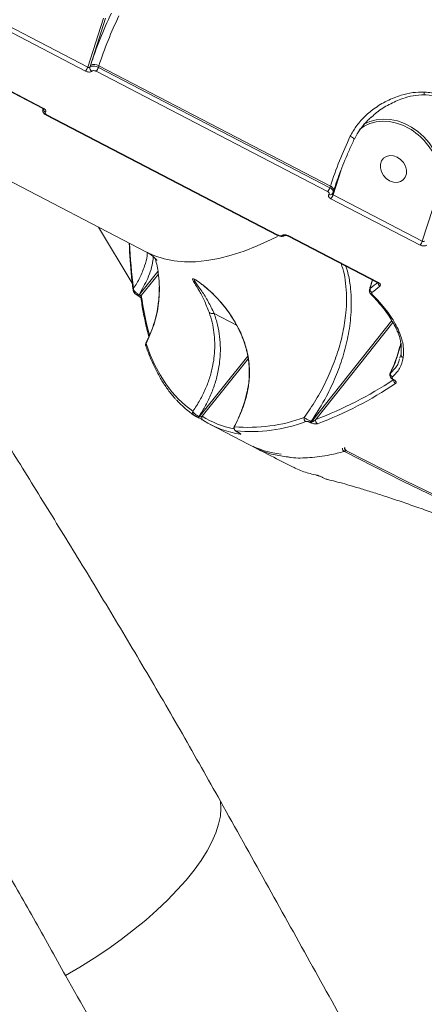
# Model space of a CAD drawing. Units: millimetres. Extents: x 1734 to 9557, y 1596 to 7713.
# Drawn here: x 6232 to 6356, y 3979 to 4282 of the extents above; entities that cross this region are included whole.
import ezdxf

# ---------------------------------------------------------------- set-up
doc = ezdxf.new("R2010")
doc.units = ezdxf.units.MM
doc.layers.add('DiKom', color=7, linetype='Continuous')

msp = doc.modelspace()

# ---------------------------------------------------------------- linework, layer by layer
at = {"layer": 'DiKom', "color": 7, "linetype": 'Continuous', "lineweight": 15}
for p, q in [((6270.9, 4210.55), (5956.94, 4373.92)), ((6224.72, 4280.49), (6252.15, 4266.22)), ((6252.84, 4267.4), (6225.41, 4281.67)), ((6257.67, 4282.48), (6252.84, 4267.4)), ((6253.68, 4267.98), (6258.32, 4282.45)), ((6239, 4254.73), (6211.57, 4269)), ((6239.18, 4254.8), (6211.76, 4269.07)), ((6253.5, 4267.42), (6253.68, 4267.98)), ((6255.44, 4266.16), (6326.58, 4229.14)), ((6256.12, 4267.34), (6256.29, 4267.87)), ((6327.27, 4230.32), (6256.12, 4267.34)), ((6256.29, 4267.87), (6327.44, 4230.85)), ((6239.04, 4254.57), (6239.08, 4254.68)), ((6311.38, 4215.75), (6240.23, 4252.77)), ((6311.19, 4215.68), (6240.05, 4252.7)), ((6340.04, 4252.02), (6340.21, 4252.17)), ((6328.27, 4228.15), (6330.74, 4235.88)), ((6327.44, 4230.85), (6327.27, 4230.32)), ((6328.45, 4229.46), (6328.27, 4228.9)), ((6360.53, 4228.95), (6355.7, 4213.87)), ((6327.58, 4226.96), (6355.01, 4212.69)), ((6327.92, 4228.34), (6327.9, 4228.32)), ((6355.7, 4213.87), (6328.27, 4228.15)), ((6266.54, 4200.94), (6256.15, 4218.23)), ((6341.86, 4201.2), (6314.43, 4215.47)), ((6342.04, 4201.27), (6314.62, 4215.54)), ((6274.41, 4204.56), (6268.67, 4197.38)), ((6269.29, 4197.14), (6274.56, 4203.75)), ((6339.81, 4199.8), (6340.43, 4201.95)), ((6339.47, 4199.05), (6339.62, 4199.52)), ((6339.65, 4199.32), (6339.81, 4199.8)), ((6268.31, 4197.12), (6268.24, 4197.16)), ((6268.67, 4197.38), (6268.61, 4197.41)), ((6339.87, 4197.62), (6339.9, 4197.6)), ((6291.7, 4191.66), (6298.56, 4188.09)), ((6346.33, 4189.44), (6321.62, 4158.36)), ((6322.99, 4159.06), (6346.68, 4188.87)), ((6348.1, 4186.15), (6348.11, 4186.12)), ((6270.76, 4182.41), (6270.78, 4182.54)), ((6348.85, 4181.35), (6348.84, 4181.48)), ((6348.85, 4181.35), (6349.09, 4182.56)), ((6349.17, 4182.53), (6349.19, 4179.15)), ((6302.03, 4178.53), (6287.11, 4159.9)), ((6288.04, 4160.05), (6302.16, 4177.68)), ((6349.19, 4179.15), (6348.82, 4178.04)), ((6345.92, 4173.33), (6345.87, 4173.29)), ((6346.84, 4171.21), (6346.76, 4171.25)), ((6346.98, 4171.24), (6346.9, 4171.29)), ((6286.66, 4159.69), (6286.66, 4159.7)), ((6286.75, 4159.65), (6286.66, 4159.69)), ((6286.75, 4159.65), (6286.75, 4159.65)), ((6287.11, 4159.9), (6287.03, 4159.94)), ((6302.18, 4151.44), (6290.61, 4157.46)), ((6297.94, 4156.82), (6297.9, 4156.9)), ((6321.23, 4158.15), (6321.33, 4158.1)), ((6321.62, 4158.36), (6321.52, 4158.41)), ((6298.95, 4155.13), (6298.97, 4155.13)), ((6299, 4155.11), (6298.97, 4155.13)), ((6298.97, 4155.12), (6299, 4155.11))]:
    msp.add_line(p, q, dxfattribs=at)
at = {"layer": 'DiKom', "color": 7, "linetype": 'Continuous', "lineweight": 15, "flags": 128}
for points in [[(6336.36, 4248.2), (6337.8, 4249.23), (6339.56, 4250.07), (6341.48, 4250.6), (6343.52, 4250.8), (6345.64, 4250.67), (6347.78, 4250.22), (6349.9, 4249.45), (6351.46, 4248.67)], [(6361.18, 4228.93), (6361.65, 4230.99), (6361.8, 4233.16), (6361.62, 4235.41), (6361.11, 4237.68), (6360.29, 4239.92), (6359.18, 4242.07), (6357.79, 4244.1), (6356.16, 4245.95), (6354.33, 4247.58), (6352.33, 4248.97), (6350.22, 4250.07), (6348.03, 4250.86), (6345.82, 4251.33), (6343.64, 4251.46), (6341.54, 4251.25), (6339.56, 4250.71), (6337.74, 4249.84), (6337.62, 4249.77)], [(6345.65, 4232.47), (6344.61, 4233.18), (6343.75, 4234.13), (6343.14, 4235.24), (6342.82, 4236.41), (6342.83, 4237.56), (6343.16, 4238.59), (6343.79, 4239.42), (6344.66, 4239.98), (6345.7, 4240.22), (6346.84, 4240.13), (6347.97, 4239.71), (6349.01, 4239), (6349.87, 4238.05), (6350.49, 4236.94), (6350.8, 4235.77), (6350.8, 4234.62), (6350.47, 4233.59), (6349.84, 4232.76), (6348.97, 4232.2), (6347.92, 4231.96), (6346.79, 4232.05), (6345.65, 4232.47)], [(6327.44, 4230.85), (6327.75, 4230.66), (6328.02, 4230.45), (6328.24, 4230.22), (6328.39, 4229.99), (6328.46, 4229.76), (6328.47, 4229.54), (6328.45, 4229.46)], [(6311.14, 4215.33), (6309.19, 4214.36), (6304.98, 4212.44), (6300.9, 4210.83), (6296.95, 4209.54), (6293.15, 4208.57), (6289.49, 4207.91), (6285.98, 4207.57), (6282.62, 4207.55), (6279.41, 4207.85), (6276.35, 4208.46), (6273.46, 4209.39), (6270.9, 4210.55)], [(6268.61, 4197.41), (6268.53, 4197.32), (6268.45, 4197.25), (6268.38, 4197.19), (6268.33, 4197.16), (6268.27, 4197.15), (6268.24, 4197.16)], [(6268.67, 4197.38), (6268.6, 4197.29), (6268.52, 4197.21), (6268.45, 4197.16), (6268.39, 4197.13), (6268.34, 4197.12), (6268.31, 4197.12)], [(6285.16, 4161.56), (6282.87, 4163.29), (6280.72, 4165.27), (6278.71, 4167.51), (6276.83, 4169.99), (6275.1, 4172.73), (6273.51, 4175.71), (6272.06, 4178.94), (6270.76, 4182.41)], [(6348.84, 4181.48), (6348.84, 4181.48), (6348.85, 4181.5)], [(6349.12, 4182.42), (6349.09, 4182.44), (6349.06, 4182.46)], [(6346.76, 4171.25), (6346.8, 4171.25), (6346.9, 4171.29)], [(6346.84, 4171.21), (6346.88, 4171.2), (6346.98, 4171.24)], [(6287.03, 4159.94), (6286.97, 4159.87), (6286.91, 4159.81), (6286.86, 4159.77), (6286.81, 4159.73), (6286.76, 4159.7), (6286.72, 4159.69), (6286.69, 4159.68), (6286.66, 4159.69)], [(6287.11, 4159.9), (6287.05, 4159.83), (6287, 4159.77), (6286.94, 4159.72), (6286.89, 4159.68), (6286.85, 4159.65), (6286.81, 4159.64), (6286.77, 4159.64), (6286.75, 4159.65)], [(6331.73, 4149.21), (6349.85, 4140), (6368.12, 4131.11), (6386.51, 4122.56), (6405.04, 4114.35), (6423.68, 4106.47), (6442.45, 4098.93), (6461.32, 4091.73), (6480.3, 4084.87), (6499.38, 4078.36), (6518.55, 4072.2), (6537.81, 4066.38), (6557.15, 4060.92), (6576.57, 4055.81), (6596.05, 4051.06), (6615.61, 4046.66), (6635.22, 4042.62), (6654.88, 4038.94), (6674.59, 4035.61), (6694.34, 4032.65), (6714.12, 4030.05), (6733.93, 4027.81), (6753.77, 4025.93)], [(6332.39, 4149.4), (6332.33, 4149.4), (6332.32, 4149.4)], [(6754.43, 4026.12), (6734.6, 4028), (6714.78, 4030.24), (6695, 4032.84), (6675.25, 4035.8), (6655.54, 4039.12), (6635.88, 4042.81), (6616.27, 4046.85), (6596.72, 4051.25), (6577.23, 4056), (6557.81, 4061.11), (6538.47, 4066.57), (6519.21, 4072.39), (6500.04, 4078.55), (6480.96, 4085.06), (6461.98, 4091.91), (6443.11, 4099.11), (6424.35, 4106.66), (6405.7, 4114.54), (6387.18, 4122.75), (6368.78, 4131.3), (6350.52, 4140.19), (6332.39, 4149.4)], [(6293.64, 4041.6), (6293.8, 4039.39), (6293.62, 4037.02), (6293.09, 4034.52), (6292.23, 4031.89), (6291.04, 4029.14), (6289.52, 4026.3), (6287.68, 4023.38), (6285.53, 4020.39), (6283.09, 4017.36), (6280.37, 4014.29), (6277.38, 4011.2), (6274.13, 4008.12), (6270.66, 4005.05), (6266.96, 4002.02), (6263.08, 3999.04), (6259.02, 3996.12), (6254.81, 3993.29), (6250.46, 3990.56), (6246.02, 3987.94)]]:
    msp.add_lwpolyline(points, dxfattribs=at)
at = {"layer": 'DiKom', "color": 7, "linetype": 'Continuous', "lineweight": 15}
for centre, radius, start, end in [((6379.88, 4226.7), 132.77, 154.4137, 161.887), ((6376.46, 4228.57), 126.43, 154.4132, 161.8876), ((6254.9, 4265.68), 2.6, 57.4919, 117.8357), ((6249.85, 4268.34), 3.13, 317.1948, 342.4407), ((6254.6, 4267.19), 1.12, 168.5416, 244.5531), ((6253.13, 4268.29), 3.14, 317.3207, 342.4124), ((6338.07, 4260.65), 18.26, 354.5796, 357.1883), ((6239.03, 4254.91), 0.193, 258.7913, 321.7925), ((6240.34, 4254.61), 1.15, 180.4837, 242.7388), ((6240.08, 4252.89), 0.192, 259.4807, 321.2536), ((6341.9, 4231.77), 19.41, 18.0436, 60.4901), ((6447.6, 4191.55), 126.43, 154.4132, 161.8876), ((6333, 4244.06), 2.16, 34.0332, 74.7706), ((6324.27, 4231.27), 3.14, 317.3163, 342.4168), ((6327.4, 4228.95), 0.799, 238.2148, 308.7476), ((6325.28, 4229.09), 3.13, 317.2013, 342.4385), ((6311.23, 4215.87), 0.189, 258.4478, 321.486), ((6313.09, 4216.37), 0.821, 239.2278, 306.8748), ((6314.47, 4215.66), 0.19, 257.5156, 322.091), ((6352.71, 4214.82), 3.13, 317.192, 342.4478), ((6410.85, 4218.52), 145.22, 182.0836, 187.6086), ((6157.3, 4423.89), 289.29, 309.0767, 309.7016), ((6341.89, 4201.39), 0.193, 258.8026, 321.7694), ((6267.65, 4198.88), 0.848, 151.0578, 187.431), ((6340.21, 4199.32), 0.621, 130.1129, 163.6075), ((6340.72, 4199.04), 1.1, 165.1684, 243.7219), ((6158.59, 4421.75), 288.16, 309.0757, 309.7046), ((6343.2, 4201.08), 1.15, 180.4953, 242.7242), ((6270.01, 4196.67), 0.858, 146.7106, 188.085), ((6363.45, 4210.55), 95.1, 188.1038, 195.5755), ((6340.21, 4197.96), 0.478, 229.059, 282.242), ((6348.84, 4186.41), 0.778, 202.0039, 264.0963), ((6271.56, 4181.99), 0.906, 152.5303, 198.7342), ((6350.09, 4178.94), 0.917, 166.9969, 255.2031), ((6280.97, 4270.33), 118.94, 290.689, 303.5891), ((6346.95, 4173.07), 1.06, 166.0158, 244.8539), ((6347.99, 4171.04), 1.1, 172.849, 242.3177), ((6281.25, 4269.46), 119.44, 290.6947, 303.6743), ((6302.83, 4185.44), 30.49, 221.9831, 235.5633), ((6286.04, 4161.15), 0.971, 155.152, 241.6952), ((6288.9, 4159.58), 0.977, 151.1472, 241.5679), ((6303.31, 4183.97), 28.38, 237.4584, 258.6933), ((6302.45, 4205.26), 48.65, 264.6821, 290.3941), ((6320.39, 4159.32), 1.05, 160.9871, 241.7958), ((6323.96, 4158.66), 1.05, 157.27, 241.8772), ((6303.9, 4183.05), 28.83, 237.5661, 261.9306), ((6298.87, 4156.43), 1.01, 157.3612, 241.479), ((6302.91, 4204.09), 48.76, 264.6822, 290.3939), ((6320.86, 4158.86), 0.799, 297.6241, 325.7409), ((6320.96, 4158.81), 0.799, 297.6241, 325.7409), ((6300.3, 4155.36), 0.959, 215.0365, 242.3833), ((6315.67, 4177.67), 29.5, 242.7755, 263.5155), ((6332.22, 4150.13), 1.04, 177.3175, 241.839), ((6332.78, 4150.29), 1, 171.206, 242.557), ((6332.89, 4150.32), 1.05, 176.6479, 241.748), ((6331.25, 4150.07), 0.988, 298.7751, 328.7373)]:
    msp.add_arc(centre, radius, start, end, dxfattribs=at)
for points, knots in [([(6252.15, 4266.22), (6252.25, 4266.17), (6252.5, 4266.05), (6252.94, 4265.94), (6253.42, 4265.91), (6253.85, 4265.99), (6254.03, 4266.12), (6254.12, 4266.18)], [0, 0, 0, 0, 0.140639, 0.355126, 0.569875, 0.784891, 1, 1, 1, 1]), ([(6253.5, 4267.42), (6253.47, 4267.39), (6253.41, 4267.34), (6253.27, 4267.31), (6253.1, 4267.31), (6252.95, 4267.35), (6252.87, 4267.38), (6252.84, 4267.4)], [0, 0, 0, 0, 0.215488, 0.430636, 0.645343, 0.859554, 1, 1, 1, 1]), ([(6256.12, 4267.34), (6255.99, 4267.4), (6255.66, 4267.56), (6255.07, 4267.71), (6254.43, 4267.75), (6253.87, 4267.66), (6253.62, 4267.5), (6253.5, 4267.42)], [0, 0, 0, 0, 0.140732, 0.355438, 0.5703, 0.785144, 1, 1, 1, 1]), ([(6254.12, 4266.18), (6254.18, 4266.22), (6254.3, 4266.31), (6254.59, 4266.36), (6254.91, 4266.34), (6255.21, 4266.27), (6255.37, 4266.19), (6255.44, 4266.16)], [0, 0, 0, 0, 0.215117, 0.430191, 0.64498, 0.85944, 1, 1, 1, 1]), ([(6356.31, 4259.75), (6355.11, 4259.74), (6352.72, 4259.71), (6348.84, 4258.77), (6344.79, 4257.16), (6340.95, 4254.83), (6337.75, 4252.11), (6335.26, 4249.28), (6334.11, 4247.14), (6333.57, 4246.15)], [0, 0, 0, 0, 0.128151, 0.256739, 0.426815, 0.596878, 0.73731, 0.877571, 1, 1, 1, 1]), ([(6340.21, 4252.17), (6340.69, 4252.61), (6342.29, 4254.07), (6345.45, 4256.02), (6349.25, 4257.7), (6352.88, 4258.75), (6355.12, 4258.87), (6356.25, 4258.93)], [0, 0, 0, 0, 0.108351, 0.365227, 0.622084, 0.811444, 1, 1, 1, 1]), ([(6356.25, 4258.93), (6356.47, 4258.92), (6357.91, 4258.88), (6360, 4258.49), (6362.26, 4257.43), (6363.4, 4256.62), (6364.46, 4255.65), (6365.44, 4254.53), (6366.63, 4252.58), (6367.58, 4250.17), (6368.24, 4247.15), (6368.45, 4243.73), (6368.1, 4240.04), (6367.24, 4236.35), (6366.21, 4234.06), (6365.68, 4232.89)], [0, 0, 0, 0, 0.020102, 0.128725, 0.18527, 0.244005, 0.254863, 0.316793, 0.38059, 0.466419, 0.55463, 0.663823, 0.776165, 0.886556, 1, 1, 1, 1]), ([(6367.14, 4232.33), (6367.65, 4233.51), (6368.69, 4235.9), (6369.52, 4239.71), (6369.8, 4243.6), (6369.49, 4247.16), (6368.68, 4250.36), (6367.6, 4252.86), (6366.25, 4254.94), (6364.76, 4256.57), (6362.95, 4257.93), (6360.41, 4259.16), (6358.09, 4259.66), (6356.54, 4259.74), (6356.31, 4259.75)], [0, 0, 0, 0, 0.108478, 0.220217, 0.327647, 0.438306, 0.523801, 0.611504, 0.674511, 0.739084, 0.802772, 0.868895, 0.979732, 1, 1, 1, 1]), ([(6187.89, 4253.74), (6187.1, 4253.1), (6183.08, 4249.85), (6176.65, 4243.85), (6168.77, 4235.74), (6161.97, 4227.44), (6156.71, 4219.63), (6152.8, 4212.32), (6149.97, 4205.55), (6147.9, 4198.67), (6146.53, 4191.35), (6146.03, 4183.54), (6146.5, 4175.2), (6147.9, 4166.67), (6150.17, 4157.94), (6153.25, 4149.01), (6157.08, 4139.88), (6161.61, 4130.52), (6166.73, 4120.91), (6172.37, 4111), (6179.23, 4099.52), (6187.41, 4086.28), (6196.96, 4071.05), (6206.74, 4055.4), (6216.57, 4039.31), (6226.36, 4022.83), (6236.21, 4005.76), (6242.75, 3993.88), (6246.02, 3987.94)], [0, 0, 0, 0, 0.009768, 0.049462, 0.090083, 0.13074, 0.171356, 0.203007, 0.234701, 0.266393, 0.298044, 0.334427, 0.37091, 0.407458, 0.444025, 0.480547, 0.516957, 0.553181, 0.589441, 0.625705, 0.661935, 0.711646, 0.761395, 0.811106, 0.858297, 0.905556, 0.952813, 1, 1, 1, 1]), ([(6240.05, 4252.71), (6240.01, 4252.73), (6239.73, 4252.86), (6239.35, 4253.19), (6239.05, 4253.7), (6238.95, 4254.17), (6239.03, 4254.45), (6239.06, 4254.57)], [0, 0, 0, 0, 0.05902, 0.388469, 0.627755, 0.845193, 1, 1, 1, 1]), ([(6239.29, 4254.52), (6239.29, 4254.51), (6239.3, 4254.5), (6239.26, 4254.56), (6239.16, 4254.63), (6239.06, 4254.69), (6239, 4254.72), (6239, 4254.72)], [0, 0, 0, 0, 0.090048, 0.385245, 0.667583, 0.985651, 1, 1, 1, 1]), ([(6239.09, 4254.67), (6239.08, 4254.66), (6239.06, 4254.63), (6239.06, 4254.6), (6239.06, 4254.56)], [0, 0, 0, 0, 0.119128, 1, 1, 1, 1]), ([(6239.81, 4253.58), (6239.86, 4253.62), (6239.96, 4253.73), (6239.99, 4253.97), (6239.87, 4254.26), (6239.6, 4254.55), (6239.32, 4254.71), (6239.18, 4254.8)], [0, 0, 0, 0, 0.141814, 0.356698, 0.571334, 0.785688, 1, 1, 1, 1]), ([(6240.23, 4252.77), (6240.14, 4252.83), (6239.96, 4252.93), (6239.78, 4253.13), (6239.7, 4253.32), (6239.72, 4253.48), (6239.79, 4253.55), (6239.81, 4253.58)], [0, 0, 0, 0, 0.214257, 0.428572, 0.643075, 0.857978, 1, 1, 1, 1]), ([(6340.02, 4252.04), (6339.67, 4251.74), (6338.63, 4250.84), (6337.18, 4249.14), (6335.76, 4247.18), (6335.1, 4245.83), (6334.82, 4245.26)], [0, 0, 0, 0, 0.158808, 0.475092, 0.775788, 1, 1, 1, 1]), ([(6334.79, 4245.27), (6334.53, 4244.71), (6333.76, 4243.07), (6332.56, 4240.37), (6331.25, 4237.21), (6330.05, 4234.13), (6329.13, 4231.54), (6328.63, 4230.02), (6328.45, 4229.46)], [0, 0, 0, 0, 0.103072, 0.299071, 0.494988, 0.690707, 0.88615, 1, 1, 1, 1]), ([(6326.58, 4229.14), (6326.67, 4229.09), (6326.85, 4228.98), (6327.03, 4228.77), (6327.11, 4228.56), (6327.08, 4228.39), (6327.01, 4228.3), (6326.98, 4228.27)], [0, 0, 0, 0, 0.214273, 0.428555, 0.643219, 0.858095, 1, 1, 1, 1]), ([(6328.25, 4228.91), (6328.28, 4229), (6328.33, 4229.21), (6328.17, 4229.59), (6327.82, 4229.99), (6327.45, 4230.21), (6327.27, 4230.32)], [0, 0, 0, 0, 0.197254, 0.464872, 0.732433, 1, 1, 1, 1]), ([(6328.25, 4228.91), (6328.23, 4228.84), (6328.18, 4228.62), (6328.02, 4228.45), (6327.9, 4228.33)], [0, 0, 0, 0, 0.288456, 1, 1, 1, 1]), ([(6328.27, 4228.15), (6328.22, 4228.18), (6328.13, 4228.23), (6328.05, 4228.34), (6328.01, 4228.44), (6328.02, 4228.5), (6328.03, 4228.53)], [0, 0, 0, 0, 0.26545, 0.530935, 0.797173, 1, 1, 1, 1]), ([(6326.98, 4228.27), (6326.94, 4228.22), (6326.82, 4228.09), (6326.79, 4227.83), (6326.9, 4227.52), (6327.17, 4227.21), (6327.44, 4227.05), (6327.58, 4226.96)], [0, 0, 0, 0, 0.141836, 0.356744, 0.571333, 0.785717, 1, 1, 1, 1]), ([(6313.58, 4215.73), (6313.56, 4215.7), (6313.44, 4215.57), (6313.1, 4215.44), (6312.57, 4215.33), (6311.91, 4215.4), (6311.41, 4215.54), (6311.2, 4215.68), (6311.19, 4215.69)], [0, 0, 0, 0, 0.035913, 0.218219, 0.432193, 0.7012, 0.991486, 1, 1, 1, 1]), ([(6312.67, 4215.67), (6312.61, 4215.63), (6312.5, 4215.56), (6312.22, 4215.53), (6311.9, 4215.56), (6311.61, 4215.64), (6311.44, 4215.72), (6311.38, 4215.75)], [0, 0, 0, 0, 0.215068, 0.430145, 0.644957, 0.859451, 1, 1, 1, 1]), ([(6314.62, 4215.54), (6314.52, 4215.59), (6314.27, 4215.71), (6313.83, 4215.83), (6313.36, 4215.88), (6312.94, 4215.83), (6312.76, 4215.72), (6312.67, 4215.67)], [0, 0, 0, 0, 0.140617, 0.3551, 0.569842, 0.784899, 1, 1, 1, 1]), ([(6314.42, 4215.47), (6314.39, 4215.49), (6314.29, 4215.54), (6314.09, 4215.62), (6313.85, 4215.67), (6313.66, 4215.68), (6313.54, 4215.68), (6313.5, 4215.66), (6313.51, 4215.67), (6313.51, 4215.67)], [0, 0, 0, 0, 0.092655, 0.291579, 0.499424, 0.67122, 0.831275, 0.971517, 1, 1, 1, 1]), ([(6356.36, 4213.89), (6356.33, 4213.87), (6356.27, 4213.82), (6356.13, 4213.78), (6355.96, 4213.79), (6355.81, 4213.82), (6355.73, 4213.86), (6355.7, 4213.87)], [0, 0, 0, 0, 0.215439, 0.430699, 0.645372, 0.859628, 1, 1, 1, 1]), ([(6266.81, 4198.77), (6266.7, 4199.62), (6266.38, 4202.09), (6265.98, 4206.39), (6265.7, 4210.39), (6265.64, 4212.78), (6265.62, 4213.3)], [0, 0, 0, 0, 0.187137, 0.543645, 0.900106, 1, 1, 1, 1]), ([(6271.18, 4210.4), (6271.16, 4210.07), (6271.08, 4208.65), (6270.29, 4206.07), (6269, 4202.65), (6267.61, 4200.42), (6266.91, 4199.29)], [0, 0, 0, 0, 0.083992, 0.357559, 0.676715, 1, 1, 1, 1]), ([(6274.12, 4208), (6274.12, 4207.99), (6274.15, 4207.95), (6274.05, 4208.1), (6273.77, 4208.43), (6273.22, 4208.99), (6272.37, 4209.66), (6271.54, 4210.24), (6271, 4210.48), (6270.9, 4210.53)], [0, 0, 0, 0, 0.003036, 0.170512, 0.343433, 0.52538, 0.722236, 0.944683, 1, 1, 1, 1]), ([(6355.01, 4212.69), (6355.11, 4212.65), (6355.36, 4212.53), (6355.8, 4212.42), (6356.28, 4212.39), (6356.71, 4212.46), (6356.89, 4212.59), (6356.98, 4212.66)], [0, 0, 0, 0, 0.140621, 0.355083, 0.569863, 0.784877, 1, 1, 1, 1]), ([(6268.61, 4197.41), (6269.55, 4199.07), (6271.48, 4202.43), (6272.81, 4206.45), (6272.95, 4208.76), (6272.98, 4209.16)], [0, 0, 0, 0, 0.446405, 0.904437, 1, 1, 1, 1]), ([(6274.9, 4199.73), (6274.83, 4200.97), (6274.68, 4203.64), (6274.14, 4206.7), (6273.6, 4208.4), (6273.51, 4208.68)], [0, 0, 0, 0, 0.422736, 0.907472, 1, 1, 1, 1]), ([(6330.77, 4206.97), (6331.08, 4205.95), (6331.8, 4203.63), (6332.29, 4199.91), (6332.47, 4195.87), (6332.21, 4191.1), (6331.37, 4185.68), (6329.74, 4179.63), (6327.51, 4173.68), (6325.15, 4168.82), (6322.49, 4164.13), (6320.63, 4161.44), (6319.4, 4159.66)], [0, 0, 0, 0, 0.061553, 0.140565, 0.222168, 0.30379, 0.428748, 0.553743, 0.681844, 0.809949, 0.874619, 1, 1, 1, 1]), ([(6321.52, 4158.41), (6323.17, 4160.99), (6326.03, 4165.43), (6329.12, 4172.11), (6331.35, 4178.24), (6332.97, 4184.58), (6333.76, 4190.29), (6333.94, 4195.22), (6333.69, 4199.38), (6333.16, 4203.09), (6332.42, 4205.37), (6332.13, 4206.26)], [0, 0, 0, 0, 0.177369, 0.305924, 0.434476, 0.566198, 0.697878, 0.77984, 0.861782, 0.946044, 1, 1, 1, 1]), ([(6302.15, 4168.59), (6302.36, 4170.12), (6302.71, 4172.6), (6302.5, 4176.23), (6301.95, 4179.71), (6300.8, 4183.62), (6298.74, 4188.2), (6295.77, 4192.85), (6292.48, 4196.65), (6289.52, 4199.42), (6287.49, 4201.04), (6286.06, 4202), (6285.28, 4202.39), (6284.97, 4202.33), (6285.22, 4201.71), (6285.97, 4200.52), (6287.16, 4198.56), (6288.65, 4195.83), (6289.65, 4193.3), (6290.15, 4192.02)], [0, 0, 0, 0, 0.074258, 0.120507, 0.167816, 0.237579, 0.309446, 0.40567, 0.504706, 0.56025, 0.616854, 0.648479, 0.675389, 0.702461, 0.738688, 0.787111, 0.836819, 0.917653, 1, 1, 1, 1]), ([(6291.7, 4191.66), (6291.11, 4192.9), (6289.91, 4195.41), (6288.17, 4198.13), (6286.75, 4200.12), (6285.83, 4201.35), (6285.47, 4202), (6285.61, 4202.12), (6285.97, 4201.93), (6286.07, 4201.87)], [0, 0, 0, 0, 0.246492, 0.496985, 0.641772, 0.788964, 0.891882, 0.966353, 1, 1, 1, 1]), ([(6288.41, 4200.24), (6288.26, 4200.36), (6287.8, 4200.74), (6287.12, 4201.23), (6286.52, 4201.63), (6286.17, 4201.84), (6286.1, 4201.87), (6286.08, 4201.88)], [0, 0, 0, 0, 0.15443, 0.474387, 0.736962, 0.9151, 1, 1, 1, 1]), ([(6339.6, 4199.5), (6339.85, 4200.25), (6340.12, 4201.11), (6340.33, 4201.89), (6340.36, 4201.98)], [0, 0, 0, 0, 0.881955, 1, 1, 1, 1]), ([(6342.67, 4200.06), (6342.72, 4200.1), (6342.82, 4200.21), (6342.85, 4200.44), (6342.73, 4200.73), (6342.46, 4201.03), (6342.18, 4201.19), (6342.04, 4201.27)], [0, 0, 0, 0, 0.141912, 0.356786, 0.571316, 0.785738, 1, 1, 1, 1]), ([(6268.24, 4197.17), (6268.09, 4197.25), (6267.75, 4197.44), (6267.26, 4197.87), (6266.92, 4198.29), (6266.85, 4198.65), (6266.82, 4198.77)], [0, 0, 0, 0, 0.222884, 0.492992, 0.826839, 1, 1, 1, 1]), ([(6268.61, 4197.41), (6268.5, 4197.47), (6268.21, 4197.62), (6267.74, 4197.95), (6267.28, 4198.41), (6266.97, 4198.89), (6266.93, 4199.16), (6266.91, 4199.29)], [0, 0, 0, 0, 0.113184, 0.325938, 0.547974, 0.775437, 1, 1, 1, 1]), ([(6270.76, 4182.41), (6271.65, 4184.37), (6273.47, 4188.36), (6274.75, 4194.26), (6274.86, 4198.08), (6274.9, 4199.73)], [0, 0, 0, 0, 0.355862, 0.721481, 1, 1, 1, 1]), ([(6274.5, 4194.63), (6274.62, 4195.51), (6274.84, 4197.24), (6274.82, 4198.96), (6274.81, 4199.8)], [0, 0, 0, 0, 0.511549, 1, 1, 1, 1]), ([(6302.09, 4168.81), (6302.11, 4168.94), (6302.29, 4169.74), (6302.45, 4171.35), (6302.55, 4173.6), (6302.43, 4175.98), (6302.09, 4178.41), (6301.52, 4180.93), (6300.71, 4183.49), (6299.63, 4186.09), (6298.3, 4188.68), (6296.72, 4191.25), (6294.88, 4193.75), (6292.91, 4196.06), (6290.97, 4198.03), (6289.47, 4199.39), (6288.66, 4200.04), (6288.41, 4200.24)], [0, 0, 0, 0, 0.011905, 0.070867, 0.131677, 0.194887, 0.260091, 0.326956, 0.399879, 0.475597, 0.5549, 0.638275, 0.725919, 0.817661, 0.89859, 0.96877, 1, 1, 1, 1]), ([(6339.91, 4197.61), (6339.85, 4197.66), (6339.66, 4197.83), (6339.46, 4198.2), (6339.37, 4198.67), (6339.45, 4198.93), (6339.48, 4199.04)], [0, 0, 0, 0, 0.143514, 0.485737, 0.792117, 1, 1, 1, 1]), ([(6339.65, 4199.32), (6339.63, 4199.29), (6339.54, 4199.22), (6339.51, 4199.11), (6339.49, 4199.04)], [0, 0, 0, 0, 0.290066, 1, 1, 1, 1]), ([(6342.15, 4200.99), (6342.15, 4200.99), (6342.16, 4200.98), (6342.12, 4201.03), (6342.02, 4201.1), (6341.92, 4201.17), (6341.86, 4201.2), (6341.86, 4201.2)], [0, 0, 0, 0, 0.090042, 0.385218, 0.667827, 0.985652, 1, 1, 1, 1]), ([(6293.64, 4041.6), (6289.74, 4048.54), (6281.95, 4062.41), (6270.2, 4082.58), (6258.46, 4102.27), (6246.87, 4121.3), (6235.54, 4139.65), (6224.58, 4157.33), (6214.89, 4173.1), (6207.06, 4186.04), (6202.9, 4193.2), (6201.14, 4196.25)], [0, 0, 0, 0, 0.120504, 0.241009, 0.362401, 0.483793, 0.602978, 0.722215, 0.841389, 0.932565, 1, 1, 1, 1]), ([(6269.2, 4196.42), (6269.2, 4196.42), (6269.19, 4196.43), (6269.13, 4196.51), (6269.01, 4196.63), (6268.81, 4196.8), (6268.56, 4196.98), (6268.39, 4197.08), (6268.31, 4197.12)], [0, 0, 0, 0, 0.1069, 0.244648, 0.405786, 0.600906, 0.818444, 1, 1, 1, 1]), ([(6269.29, 4197.14), (6269.27, 4197.14), (6269.21, 4197.15), (6269.08, 4197.2), (6268.93, 4197.26), (6268.82, 4197.31), (6268.74, 4197.35), (6268.7, 4197.37), (6268.67, 4197.38)], [0, 0, 0, 0, 0.255382, 0.498821, 0.716774, 0.861671, 0.90703, 1, 1, 1, 1]), ([(6271.68, 4184.55), (6271.4, 4185.56), (6270.74, 4187.93), (6269.9, 4191.92), (6269.4, 4195.02), (6269.16, 4196.55)], [0, 0, 0, 0, 0.271733, 0.639893, 1, 1, 1, 1]), ([(6348.01, 4186.11), (6347.95, 4186.27), (6347.65, 4187.1), (6346.82, 4188.69), (6345.51, 4190.85), (6343.91, 4193.07), (6342.02, 4195.3), (6340.64, 4196.81), (6339.84, 4197.57), (6339.82, 4197.58)], [0, 0, 0, 0, 0.044334, 0.233121, 0.422937, 0.613601, 0.80474, 0.995766, 1, 1, 1, 1]), ([(6340.31, 4197.49), (6340.26, 4197.55), (6340.15, 4197.68), (6340.11, 4197.87), (6340.16, 4197.99), (6340.22, 4198.04), (6340.23, 4198.05)], [0, 0, 0, 0, 0.305805, 0.611608, 0.918071, 1, 1, 1, 1]), ([(6348.76, 4185.63), (6348.43, 4186.39), (6347.77, 4187.9), (6346.39, 4190.25), (6344.7, 4192.63), (6342.7, 4195.06), (6341.11, 4196.68), (6340.31, 4197.49)], [0, 0, 0, 0, 0.197833, 0.395504, 0.593172, 0.796588, 1, 1, 1, 1]), ([(6270.71, 4182.57), (6271.01, 4183.14), (6271.83, 4184.71), (6272.87, 4187.41), (6273.81, 4190.63), (6274.35, 4193.06), (6274.48, 4194.4), (6274.5, 4194.63)], [0, 0, 0, 0, 0.150312, 0.412689, 0.677417, 0.944003, 1, 1, 1, 1]), ([(6290.15, 4192.02), (6290.24, 4191.76), (6290.69, 4190.48), (6291.31, 4188.15), (6291.97, 4183.93), (6291.95, 4179.78), (6291.32, 4175.5), (6290.47, 4172.11), (6289.13, 4168.48), (6287.4, 4164.94), (6285.91, 4162.68), (6285.16, 4161.56)], [0, 0, 0, 0, 0.024293, 0.122247, 0.220217, 0.421515, 0.511889, 0.632236, 0.752591, 0.876293, 1, 1, 1, 1]), ([(6287.03, 4159.94), (6287.74, 4161.07), (6289.17, 4163.34), (6290.87, 4166.94), (6292.22, 4170.69), (6293.07, 4174.25), (6293.54, 4177.7), (6293.68, 4181.02), (6293.45, 4184.55), (6292.86, 4188.11), (6292.08, 4190.48), (6291.7, 4191.66)], [0, 0, 0, 0, 0.118325, 0.236652, 0.358144, 0.479625, 0.571256, 0.676828, 0.782385, 0.891204, 1, 1, 1, 1]), ([(6291.7, 4191.66), (6291.49, 4191.64), (6291.06, 4191.6), (6290.57, 4191.71), (6290.29, 4191.87), (6290.18, 4191.98), (6290.15, 4192.02)], [0, 0, 0, 0, 0.325311, 0.650522, 0.892566, 1, 1, 1, 1]), ([(6291.7, 4191.66), (6291.7, 4191.66), (6291.7, 4191.66), (6291.7, 4191.66), (6291.7, 4191.66), (6291.7, 4191.66)], [0, 0, 0, 0, 0.296313, 0.683779, 1, 1, 1, 1]), ([(6349.15, 4182.21), (6349.08, 4182.68), (6348.92, 4183.76), (6348.53, 4185.08), (6348.17, 4185.94), (6348.1, 4186.11)], [0, 0, 0, 0, 0.376263, 0.877426, 1, 1, 1, 1]), ([(6349.85, 4178.06), (6349.94, 4179.22), (6350.12, 4181.56), (6349.21, 4184.27), (6348.76, 4185.63)], [0, 0, 0, 0, 0.494174, 1, 1, 1, 1]), ([(6270.71, 4181.71), (6270.7, 4181.72), (6270.64, 4181.84), (6270.63, 4182.12), (6270.67, 4182.4), (6270.76, 4182.53), (6270.77, 4182.55)], [0, 0, 0, 0, 0.063611, 0.47802, 0.913196, 1, 1, 1, 1]), ([(6279.91, 4165.26), (6279.81, 4165.36), (6278.97, 4166.22), (6277.55, 4168.08), (6275.64, 4170.88), (6273.91, 4173.98), (6272.36, 4177.29), (6271.32, 4179.92), (6270.8, 4181.41), (6270.7, 4181.7)], [0, 0, 0, 0, 0.024894, 0.212059, 0.399819, 0.588149, 0.776964, 0.956488, 1, 1, 1, 1]), ([(6345.77, 4173.34), (6346.07, 4173.95), (6346.91, 4175.63), (6347.93, 4178.36), (6348.51, 4180.5), (6348.78, 4181.5)], [0, 0, 0, 0, 0.231622, 0.641863, 1, 1, 1, 1]), ([(6345.92, 4173.33), (6346.51, 4174.63), (6347.71, 4177.24), (6348.47, 4179.98), (6348.85, 4181.35)], [0, 0, 0, 0, 0.497409, 1, 1, 1, 1]), ([(6348.83, 4181.5), (6348.91, 4181.77), (6349, 4182.09), (6349.06, 4182.44), (6349.07, 4182.48)], [0, 0, 0, 0, 0.865526, 1, 1, 1, 1]), ([(6348.72, 4177.74), (6348.55, 4177.14), (6348.09, 4175.42), (6346.77, 4174.15), (6345.92, 4173.33)], [0, 0, 0, 0, 0.350504, 1, 1, 1, 1]), ([(6346.5, 4172.11), (6347.33, 4172.94), (6349, 4174.63), (6349.57, 4176.9), (6349.85, 4178.06)], [0, 0, 0, 0, 0.493869, 1, 1, 1, 1]), ([(6346.77, 4171.26), (6346.62, 4171.35), (6346.26, 4171.55), (6345.89, 4171.99), (6345.69, 4172.53), (6345.69, 4173), (6345.83, 4173.22), (6345.87, 4173.29)], [0, 0, 0, 0, 0.19255, 0.455423, 0.685887, 0.899256, 1, 1, 1, 1]), ([(6346.9, 4171.29), (6346.85, 4171.32), (6346.71, 4171.39), (6346.54, 4171.54), (6346.4, 4171.74), (6346.36, 4171.95), (6346.45, 4172.06), (6346.5, 4172.11)], [0, 0, 0, 0, 0.10104, 0.261357, 0.460644, 0.726583, 1, 1, 1, 1]), ([(6347.08, 4171.05), (6347.08, 4171.05), (6347.09, 4171.04), (6347.04, 4171.09), (6346.95, 4171.15), (6346.87, 4171.2), (6346.84, 4171.21)], [0, 0, 0, 0, 0.203819, 0.515182, 0.808737, 1, 1, 1, 1]), ([(6347.48, 4170.06), (6347.56, 4170.14), (6347.72, 4170.28), (6347.7, 4170.57), (6347.53, 4170.85), (6347.28, 4171.07), (6347.07, 4171.19), (6346.98, 4171.24)], [0, 0, 0, 0, 0.279141, 0.529402, 0.721608, 0.879434, 1, 1, 1, 1]), ([(6297.89, 4156.91), (6297.94, 4156.99), (6298.6, 4158.13), (6299.62, 4160.45), (6300.88, 4163.84), (6301.69, 4166.64), (6301.98, 4168.31), (6302.07, 4168.8)], [0, 0, 0, 0, 0.023022, 0.308421, 0.594299, 0.879985, 1, 1, 1, 1]), ([(6297.94, 4156.82), (6298.8, 4158.59), (6300.48, 4162.06), (6301.64, 4166.08), (6302.08, 4168.24), (6302.15, 4168.59)], [0, 0, 0, 0, 0.466533, 0.91501, 1, 1, 1, 1]), ([(6302.15, 4168.59), (6302.15, 4168.6), (6302.1, 4168.67), (6302.11, 4168.74), (6302.12, 4168.8)], [0, 0, 0, 0, 0.143523, 1, 1, 1, 1]), ([(6287.03, 4159.94), (6286.94, 4159.99), (6286.68, 4160.12), (6286.23, 4160.39), (6285.74, 4160.77), (6285.36, 4161.16), (6285.2, 4161.42), (6285.17, 4161.54), (6285.16, 4161.56)], [0, 0, 0, 0, 0.089186, 0.293649, 0.489606, 0.716388, 0.954575, 1, 1, 1, 1]), ([(6285.58, 4160.29), (6285.63, 4160.26), (6285.72, 4160.21), (6285.98, 4160.06), (6286.25, 4159.91), (6286.48, 4159.79), (6286.62, 4159.72), (6286.66, 4159.7)], [0, 0, 0, 0, 0.302668, 0.534677, 0.725487, 0.917098, 1, 1, 1, 1]), ([(6286.75, 4159.65), (6286.81, 4159.62), (6287.02, 4159.51), (6287.39, 4159.31), (6287.82, 4159.07), (6288.22, 4158.85), (6288.36, 4158.76), (6288.43, 4158.72)], [0, 0, 0, 0, 0.079619, 0.275717, 0.470736, 0.710538, 1, 1, 1, 1]), ([(6288.04, 4160.05), (6287.97, 4160), (6287.84, 4159.92), (6287.6, 4159.85), (6287.41, 4159.83), (6287.27, 4159.84), (6287.19, 4159.87), (6287.13, 4159.89), (6287.11, 4159.9)], [0, 0, 0, 0, 0.350958, 0.618213, 0.802936, 0.879291, 0.949202, 1, 1, 1, 1]), ([(6321.52, 4158.41), (6321.41, 4158.47), (6321.17, 4158.59), (6320.75, 4158.8), (6320.31, 4159.05), (6319.84, 4159.34), (6319.54, 4159.54), (6319.43, 4159.63), (6319.4, 4159.66)], [0, 0, 0, 0, 0.113729, 0.249367, 0.422739, 0.613538, 0.884884, 1, 1, 1, 1]), ([(6322.99, 4159.06), (6322.81, 4158.9), (6322.56, 4158.67), (6322.16, 4158.44), (6321.93, 4158.35), (6321.76, 4158.33), (6321.67, 4158.34), (6321.64, 4158.35), (6321.62, 4158.36)], [0, 0, 0, 0, 0.495888, 0.719791, 0.870258, 0.951068, 0.975909, 1, 1, 1, 1]), ([(6298.95, 4155.13), (6298.93, 4155.15), (6298.78, 4155.22), (6298.52, 4155.37), (6298.29, 4155.52), (6298.09, 4155.69), (6297.92, 4155.89), (6297.8, 4156.16), (6297.77, 4156.49), (6297.8, 4156.76), (6297.89, 4156.88), (6297.91, 4156.9)], [0, 0, 0, 0, 0.028698, 0.190738, 0.383691, 0.490423, 0.596259, 0.70449, 0.832337, 0.971582, 1, 1, 1, 1]), ([(6319.9, 4158.39), (6320.02, 4158.42), (6320.19, 4158.45), (6320.55, 4158.4), (6320.82, 4158.33), (6321.05, 4158.24), (6321.17, 4158.18), (6321.23, 4158.15)], [0, 0, 0, 0, 0.429981, 0.625781, 0.788107, 0.905258, 1, 1, 1, 1]), ([(6321.33, 4158.1), (6321.42, 4158.06), (6321.62, 4157.96), (6321.98, 4157.83), (6322.41, 4157.72), (6322.96, 4157.64), (6323.29, 4157.67), (6323.45, 4157.72), (6323.46, 4157.73)], [0, 0, 0, 0, 0.093377, 0.208756, 0.372096, 0.579312, 0.953648, 1, 1, 1, 1]), ([(6298.97, 4155.13), (6298.88, 4155.18), (6298.7, 4155.27), (6298.5, 4155.4), (6298.36, 4155.49), (6298.32, 4155.55), (6298.37, 4155.55), (6298.39, 4155.55)], [0, 0, 0, 0, 0.195187, 0.390113, 0.593305, 0.811222, 1, 1, 1, 1]), ([(6299.65, 4154.73), (6299.65, 4154.73), (6299.65, 4154.73), (6299.59, 4154.77), (6299.46, 4154.85), (6299.24, 4154.98), (6299.05, 4155.08), (6298.97, 4155.12)], [0, 0, 0, 0, 0.081065, 0.238864, 0.474967, 0.773578, 1, 1, 1, 1]), ([(6299.85, 4154.51), (6299.88, 4154.5), (6299.95, 4154.5), (6299.89, 4154.58), (6299.7, 4154.72), (6299.4, 4154.9), (6299.13, 4155.04), (6299, 4155.11)], [0, 0, 0, 0, 0.189006, 0.404542, 0.60682, 0.803353, 1, 1, 1, 1]), ([(6303.57, 4150.84), (6304.03, 4150.56), (6305.98, 4149.36), (6309.57, 4148.17), (6312.92, 4147.7), (6314.42, 4147.5)], [0, 0, 0, 0, 0.142816, 0.613914, 1, 1, 1, 1]), ([(6315.83, 4144.48), (6313.61, 4145.58), (6309.62, 4147.57), (6305.67, 4149.63), (6303.92, 4150.55)], [0, 0, 0, 0, 0.556516, 1, 1, 1, 1]), ([(6314.42, 4147.5), (6314.75, 4147.44), (6316.84, 4147.07), (6321.1, 4147.23), (6326.56, 4147.88), (6330.23, 4148.83), (6331.73, 4149.21)], [0, 0, 0, 0, 0.064381, 0.412099, 0.760605, 1, 1, 1, 1]), ([(6323.34, 4141.89), (6323.16, 4141.92), (6322.29, 4142.1), (6320.07, 4142.67), (6317.71, 4143.44), (6316.18, 4144.31), (6315.84, 4144.5)], [0, 0, 0, 0, 0.065476, 0.327391, 0.851668, 1, 1, 1, 1]), ([(6324.98, 4141.22), (6324.94, 4141.24), (6324.78, 4141.32), (6324.45, 4141.47), (6324.01, 4141.66), (6323.59, 4141.82), (6323.42, 4141.86), (6323.34, 4141.89)], [0, 0, 0, 0, 0.049057, 0.217934, 0.426706, 0.702248, 1, 1, 1, 1]), ([(6326.7, 4140.54), (6326.6, 4140.56), (6326.4, 4140.62), (6325.94, 4140.79), (6325.45, 4141), (6325.13, 4141.15), (6324.98, 4141.22)], [0, 0, 0, 0, 0.297437, 0.589024, 0.802829, 1, 1, 1, 1]), ([(6331.87, 4139.19), (6330.86, 4139.47), (6328.84, 4140.03), (6327.41, 4140.37), (6326.7, 4140.54)], [0, 0, 0, 0, 0.496498, 1, 1, 1, 1]), ([(6384.79, 4119.8), (6382.84, 4120.67), (6378.93, 4122.4), (6373.13, 4124.82), (6367.57, 4127.04), (6362.32, 4129.06), (6357.16, 4130.97), (6352.15, 4132.75), (6347.38, 4134.38), (6342.89, 4135.86), (6338.77, 4137.16), (6335.03, 4138.29), (6332.92, 4138.89), (6331.87, 4139.19)], [0, 0, 0, 0, 0.102184, 0.204368, 0.292491, 0.380893, 0.469013, 0.557404, 0.646079, 0.734468, 0.822883, 0.911583, 1, 1, 1, 1]), ([(6425.85, 3803.34), (6423.49, 3807.67), (6418.77, 3816.33), (6411.45, 3829.68), (6403.94, 3843.29), (6395.03, 3859.39), (6384.62, 3878.15), (6372.61, 3899.74), (6360.29, 3921.87), (6347.61, 3944.65), (6334.57, 3968.1), (6321.18, 3992.17), (6307.56, 4016.65), (6298.28, 4033.29), (6293.64, 4041.6)], [0, 0, 0, 0, 0.062598, 0.125196, 0.187935, 0.250674, 0.343369, 0.436123, 0.528877, 0.621573, 0.71615, 0.810784, 0.90542, 1, 1, 1, 1]), ([(6246.02, 3987.94), (6250.91, 3979.29), (6260.69, 3961.99), (6275.05, 3936.55), (6289.18, 3911.54), (6303.12, 3886.85), (6316.86, 3862.53), (6330.38, 3838.6), (6343.56, 3815.25), (6354.9, 3795.1), (6364.54, 3777.95), (6372.57, 3763.59), (6380.43, 3749.48), (6385.49, 3740.32), (6388.03, 3735.73)], [0, 0, 0, 0, 0.09284, 0.185735, 0.278631, 0.371471, 0.466148, 0.560885, 0.655622, 0.7503, 0.812657, 0.875015, 0.937507, 1, 1, 1, 1])]:
    msp.add_open_spline(points, degree=3, knots=knots, dxfattribs=at)

doc.saveas('drawing.dxf')
